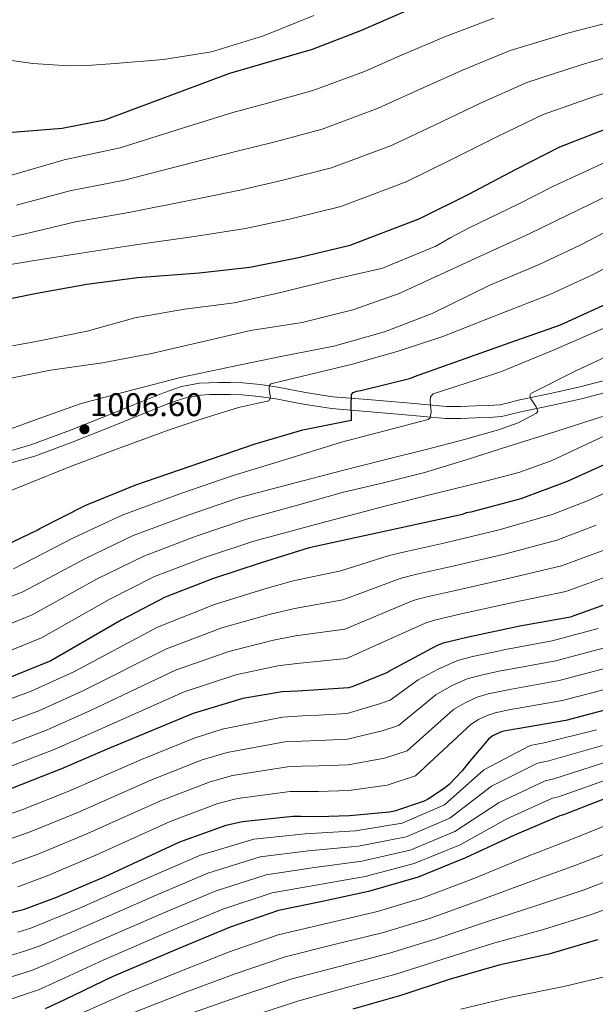
# Model space of a CAD drawing. Extents: x 634437 to 641335, y 748462 to 753225.
# Drawn here: x 640811 to 640987, y 749034 to 749335 of the extents above; entities that cross this region are included whole.
import ezdxf

# ---------------------------------------------------------------- set-up
doc = ezdxf.new("R2010")
doc.units = 0
doc.header["$MEASUREMENT"] = 0
doc.linetypes.add('DGN Style 3', pattern=[111.003466, 79.28819, -31.715276])
for name, color, linetype in [('Nivel 21', 7, 'Continuous'), ('Nivel 4', 7, 'Continuous'), ('Nivel 41', 7, 'Continuous'), ('Nivel 5', 7, 'Continuous'), ('Nivel 7', 7, 'Continuous')]:
    doc.layers.add(name, color=color, linetype=linetype)
doc.styles.add('Style-arial', font='arial.shx', dxfattribs={"bigfont": 'arialbig.shx'})

# ---------------------------------------------------------------- blocks, each defined once
blk = doc.blocks.new('5PATER_1')
at = {"layer": 'Nivel 7', "linetype": 'Continuous', "lineweight": 0}
h = blk.add_hatch(color=53, dxfattribs=at)
edge = h.paths.add_edge_path()
edge.add_ellipse((0, 0), major_axis=(-0.75, -1.37), ratio=0.99892, start_angle=0, end_angle=360)

msp = doc.modelspace()

# ---------------------------------------------------------------- linework, layer by layer
at = {"layer": 'Nivel 21', "color": 7, "linetype": 'DGN Style 3', "lineweight": 0}
msp.add_polyline3d([(640990.545, 749224.905, 987.358), (640981.784, 749222.625, 988.749), (640972.643, 749220.624, 989.497), (640963.311, 749218.663, 990.413), (640960.349, 749217.905, 990.914), (640957.704, 749217.317, 991.437), (640954.152, 749217.033, 992.142), (640950.259, 749216.963, 992.845), (640945.682, 749216.754, 993.163), (640941.321, 749216.772, 993.485), (640934.724, 749217.339, 995.009), (640927.972, 749217.974, 996.557), (640917.192, 749218.854, 998.377), (640906.589, 749219.756, 1000.269), (640898.283, 749221.076, 1002.02), (640889.787, 749222.676, 1003.789), (640884.45, 749223.451, 1004.822), (640878.987, 749224, 1005.709), (640875.242, 749224.098, 1006.047), (640871.615, 749224.068, 1006.221), (640868.806, 749224.03, 1006.356), (640865.777, 749223.857, 1006.413), (640860.291, 749222.836, 1006.294), (640855.098, 749221.092, 1006.093), (640845.898, 749217.369, 1005.504), (640836.838, 749213.698, 1005.069), (640825.534, 749209.269, 1005.397), (640814.255, 749205.07, 1006.157), (640804.743, 749202.297, 1006.868)], dxfattribs=at)
at = {"layer": 'Nivel 21', "color": 7, "linetype": 'Continuous', "lineweight": 0}
msp.add_polyline3d([(640991.506, 749221.404, 987.358), (640982.63, 749219.094, 988.749), (640973.405, 749217.074, 989.497), (640964.134, 749215.126, 990.413), (640961.193, 749214.374, 990.914), (640958.246, 749213.718, 991.437), (640954.329, 749213.405, 992.142), (640950.374, 749213.334, 992.845), (640945.757, 749213.123, 993.163), (640941.158, 749213.142, 993.485), (640934.398, 749213.723, 995.009), (640927.654, 749214.358, 996.557), (640916.891, 749215.236, 998.377), (640906.15, 749216.15, 1000.269), (640897.662, 749217.499, 1002.02), (640889.19, 749219.094, 1003.789), (640884.007, 749219.847, 1004.822), (640878.758, 749220.374, 1005.709), (640875.209, 749220.467, 1006.047), (640871.654, 749220.438, 1006.221), (640868.934, 749220.401, 1006.356), (640866.214, 749220.246, 1006.413), (640861.205, 749219.314, 1006.294), (640856.358, 749217.686, 1006.093), (640847.261, 749214.004, 1005.504), (640838.182, 749210.326, 1005.069), (640826.83, 749205.878, 1005.397), (640815.398, 749201.622, 1006.157), (640805.71, 749198.798, 1006.868)], dxfattribs=at)
at = {"layer": 'Nivel 4', "color": 30, "linetype": 'Continuous', "lineweight": 30, "flags": 128}
for points, elevation in [([(640800.35, 749248.278), (640816.03, 749251.358), (640831.358, 749254.166), (640846.838, 749256.238), (640865.742, 749257.59), (640881.262, 749259.326), (640896.102, 749262.31), (640896.886, 749262.502), (640911.854, 749266.102), (640933.254, 749274.182), (640934.054, 749274.606), (640948.19, 749281.638), (640962.526, 749289.206), (640976.046, 749296.174), (640990.19, 749301.686), (641006.022, 749307.438), (641020.214, 749313.382), (641035.174, 749319.326), (641049.942, 749325.566), (641064.43, 749330.694), (641107.334, 749342.238)], 1025), ([(640793.223, 749299.441), (640823.847, 749301.801), (640836.815, 749304.425), (640875.135, 749318.681), (640900.407, 749326.001), (640915.199, 749331.649), (640929.023, 749337.673)], 1050), ([(640802.214, 749172.318), (640816.126, 749178.958), (640816.99, 749179.51), (640831.086, 749186.638), (640846.334, 749192.854), (640882.846, 749205.374), (640897.47, 749209.67), (640912.198, 749212.55), (640912.31, 749212.582), (640912.31, 749213.798), (640912.206, 749216.83), (640912.278, 749220.406), (640912.83, 749221.022), (640913.99, 749221.478), (640915.19, 749221.694), (640930.462, 749225.43), (640931.622, 749225.894), (640960.878, 749236.374), (640976.206, 749241.758), (640990.326, 749248.11)], 1000), ([(640991.998, 749200.102), (640978.294, 749193.854), (640964.094, 749188.542), (640948.822, 749184.454), (640947.422, 749184.23), (640946.302, 749183.774), (640899.39, 749173.526), (640884.646, 749168.99), (640869.798, 749164.046), (640855.286, 749158.494), (640841.846, 749151.486), (640820.366, 749139.03), (640806.262, 749133.278)], 975), ([(640995.143, 749158.033), (640980.271, 749152.729), (640979.319, 749152.401), (640963.783, 749149.617), (640947.631, 749146.177), (640940.383, 749144.401), (640938.511, 749143.681), (640924.239, 749136.041), (640923.327, 749135.433), (640912.479, 749131.057), (640911.391, 749130.769), (640895.943, 749129.777), (640891.127, 749129.569), (640879.111, 749127.553), (640863.903, 749122.969), (640837.615, 749112.057), (640823.647, 749106.017), (640808.311, 749099.993)], 950), ([(640993.999, 749125.017), (640977.895, 749120.801), (640963.047, 749118.265), (640961.727, 749118.065), (640958.447, 749117.369), (640956.791, 749116.753), (640955.295, 749115.945), (640954.239, 749115.097), (640948.031, 749107.721), (640946.199, 749105.353), (640942.183, 749101.233), (640940.623, 749100.017), (640935.575, 749096.641), (640934.495, 749096.097), (640925.447, 749093.057), (640923.943, 749092.721), (640911.727, 749091.601), (640902.207, 749091.361), (640896.679, 749091.385), (640894.351, 749091.433), (640878.983, 749089.825), (640873.847, 749088.697), (640859.735, 749083.609), (640836.895, 749073.025), (640821.735, 749066.609), (640811.919, 749062.881), (640799.311, 749059.849)], 925), ([(640994.727, 749098.785), (640977.143, 749091.905), (640976.039, 749091.609), (640962.135, 749085.761), (640947.207, 749078.761), (640932.671, 749072.937), (640917.471, 749068.473), (640902.455, 749065.257), (640889.951, 749062.665), (640875.207, 749057.625), (640859.519, 749051.129), (640839.071, 749042.417), (640824.495, 749035.369), (640818.631, 749032.633)], 900), ([(640987.599, 749053.737), (640972.695, 749049.385), (640957.383, 749045.953), (640942.231, 749041.585), (640927.663, 749036.857), (640912.727, 749032.553)], 875)]:
    msp.add_lwpolyline(points, dxfattribs=dict(at, elevation=elevation))
at = {"layer": 'Nivel 5', "color": 30, "linetype": 'Continuous', "lineweight": 0, "flags": 128}
for points, elevation in [([(640797.502, 749258.42), (640814.101, 749261.177), (640829.616, 749263.675), (640845.514, 749266.129), (640864.939, 749268.811), (640879.938, 749271.16), (640893.729, 749274.111), (640909.011, 749277.922), (640929.006, 749285.432), (640942.925, 749292.221), (640957.163, 749299.366), (640970.987, 749305.989), (640986.379, 749311.464), (641002.636, 749316.758), (641016.565, 749322.094), (641031.821, 749327.764), (641046.539, 749333.62), (641061.579, 749338.748)], 1030), ([(640800.671, 749233.913), (640816.351, 749236.729), (640831.447, 749239.817), (640845.991, 749243.881), (640861.271, 749246.505), (640876.479, 749248.449), (640891.559, 749251.817), (640907.143, 749255.681), (640921.927, 749259.089), (640923.039, 749259.577), (640938.127, 749265.825), (640942.735, 749268.393), (640948.333, 749271.394), (640963.247, 749278.652), (640974.134, 749284.104), (640991.313, 749292.055), (641009.84, 749299.076), (641027.197, 749306.048), (641039.184, 749310.89), (641054.802, 749317.31), (641098.899, 749331.415), (641110.301, 749334.464), (641125.696, 749337.605)], 1020), ([(640783.264, 749335.267), (640784.199, 749332.073), (640785.383, 749330.053), (640788.365, 749327.872), (640791.879, 749326.377), (640797.84, 749324.46), (640803.911, 749323.177), (640814.811, 749321.61), (640825.735, 749320.873), (640832.902, 749321.079), (640840.071, 749321.577), (640854.852, 749322.812), (640869.511, 749325.225), (640885.388, 749330.117), (640900.743, 749336.297)], 1055), ([(640785.751, 749263.665), (640813.847, 749269.857), (640827.874, 749273.183), (640844.19, 749276.019), (640864.137, 749280.032), (640878.614, 749282.995), (640891.356, 749285.913), (640906.168, 749289.741), (640924.758, 749296.682), (640937.661, 749302.804), (640951.799, 749309.525), (640965.929, 749315.804), (640982.569, 749321.242), (640999.25, 749326.079), (641012.917, 749330.805), (641028.469, 749336.202)], 1035), ([(640804.551, 749224.753), (640820.223, 749227.905), (640836.183, 749230.153), (640851.167, 749233.009), (640866.087, 749236.465), (640881.383, 749240.009), (640897.207, 749242.393), (640912.679, 749246.313), (640926.927, 749251.345), (640949.895, 749261.865), (640951.469, 749262.639), (640966.487, 749269.429), (640978.182, 749275.105), (640995.832, 749283.747), (641013.495, 749290.647), (641030.237, 749297.148), (641042.813, 749302.293), (641058.211, 749308.54), (641102.16, 749323.739), (641112.567, 749326.557), (641127.766, 749329.893), (641143.63, 749333.164), (641159.463, 749335.589)], 1015), ([(640807.631, 749287.321), (640824.39, 749292.2), (640841.543, 749295.8), (640862.532, 749302.473), (640875.967, 749306.664), (640886.61, 749309.516), (640900.483, 749313.38), (640916.263, 749319.183), (640927.132, 749323.971), (640941.072, 749329.844), (640955.812, 749335.434)], 1045), ([(640809.839, 749278.289), (640826.132, 749282.692), (640842.867, 749285.91), (640863.334, 749291.252), (640877.291, 749294.829), (640888.983, 749297.714), (640903.326, 749301.561), (640920.511, 749307.933), (640932.396, 749313.388), (640946.436, 749319.685), (640960.87, 749325.619), (640978.758, 749331.02), (640995.863, 749335.399)], 1040), ([(640800.775, 749207.297), (640815.311, 749212.601), (640829.655, 749217.705), (640845.423, 749221.873), (640860.399, 749225.705), (640875.903, 749229.041), (640891.239, 749232.145), (640906.903, 749235.217), (640922.391, 749239.617), (640937.031, 749245.161), (640954.606, 749253.884), (640969.726, 749260.205), (640982.23, 749266.107), (641000.352, 749275.438)], 1010), ([(640867.273, 749213.183), (640877.735, 749216.441), (640882.375, 749217.469), (640887.015, 749218.489), (640887.58, 749219.448), (640887.158, 749221.949), (640887.12, 749223.053), (640887.655, 749223.673), (640899.911, 749226.616), (640912.167, 749229.561), (640926.313, 749233.587), (640940.263, 749238.201), (640949.002, 749241.665), (640957.742, 749245.129), (640972.966, 749250.982), (640986.278, 749257.108), (641004.871, 749267.13)], 1005), ([(640808.909, 749167.123), (640827.284, 749176.597), (640842.21, 749183.571), (640859.827, 749190.11), (640875.8, 749195.557), (640892.512, 749200.715), (640909.223, 749205.873), (640922.471, 749209.326), (640935.719, 749212.785), (640936.412, 749213.305), (640936.695, 749215.035), (640936.33, 749218.349), (640936.474, 749219.741), (640937.255, 749220.593), (640947.722, 749223.989), (640958.183, 749227.441), (640974.269, 749234.094), (640990.247, 749241.009)], 995), ([(640798.308, 749154.836), (640811.773, 749160.1), (640830.925, 749170.319), (640845.479, 749177.302), (640862.32, 749183.594), (640878.011, 749188.915), (640893.585, 749193.01), (640909.159, 749197.105), (640922.365, 749200.438), (640935.591, 749203.697), (640946.453, 749206.575), (640957.287, 749209.585), (640963.272, 749211.763), (640968.935, 749214.769), (640969.302, 749215.304), (640968.831, 749216.681), (640967.208, 749219.085), (640966.813, 749220.101), (640967.207, 749220.785), (640980.968, 749227.634), (640994.855, 749234.225)], 990), ([(640800.468, 749147.413), (640814.638, 749153.076), (640834.565, 749164.042), (640848.748, 749171.032), (640864.812, 749177.078), (640880.223, 749182.274), (640895.043, 749186.426), (640909.863, 749190.577), (640922.136, 749193.462), (640934.375, 749196.465), (640947.411, 749200.49), (640960.423, 749204.593), (640974.768, 749209.137), (640989.095, 749213.745)], 985), ([(640800.167, 749187.897), (640813.252, 749193.151), (640826.343, 749198.393), (640841.564, 749204.164), (640856.871, 749209.721), (640867.273, 749213.183)], 1005), ([(640953.319, 749193.969), (640963.532, 749196.611), (640973.415, 749200.177), (640989.297, 749207.616)], 980), ([(640997.587, 749193.876), (640984.467, 749187.968), (640973.698, 749183.767), (640957.522, 749179.015), (640940.581, 749174.947), (640929.574, 749172.503), (640923.791, 749171.179), (640909.092, 749166.57), (640894.487, 749163.48), (640885.841, 749161.072), (640870.451, 749156.284), (640852.978, 749149.287), (640827.389, 749135.707), (640814.343, 749129.703), (640800.263, 749124.529)], 970), ([(640802.629, 749139.989), (640817.502, 749146.053), (640838.206, 749157.764), (640852.017, 749164.763), (640867.305, 749170.562), (640882.434, 749175.632), (640902.868, 749181.088), (640923.303, 749186.545), (640938.298, 749190.3), (640953.319, 749193.969)], 980), ([(640987.136, 749180.484), (640975.103, 749175.926), (640959.087, 749171.665), (640942.344, 749167.754), (640932.276, 749165.478), (640927.471, 749164.304), (640909.667, 749157.62), (640894.851, 749155.054), (640887.163, 749153.196), (640872.616, 749149.101), (640855.709, 749142.708), (640829.945, 749129.795), (640816.669, 749123.782), (640802.275, 749118.395)], 965), ([(640989.805, 749173.001), (640976.509, 749168.084), (640960.653, 749164.316), (640944.106, 749160.562), (640934.979, 749158.452), (640931.151, 749157.43), (640910.241, 749148.669), (640895.215, 749146.629), (640888.484, 749145.321), (640874.781, 749141.919), (640858.441, 749136.128), (640832.502, 749123.882), (640818.995, 749117.86), (640804.287, 749112.261)], 960), ([(640992.474, 749165.517), (640977.914, 749160.243), (640962.218, 749156.966), (640945.869, 749153.369), (640937.681, 749151.427), (640934.831, 749150.555), (640910.816, 749139.719), (640895.579, 749138.203), (640889.806, 749137.445), (640876.946, 749134.736), (640861.172, 749129.549), (640835.058, 749117.97), (640821.321, 749111.939), (640806.299, 749106.127)], 955), ([(640987.753, 749148.875), (640973.739, 749145.132), (640959.384, 749142.441), (640956.673, 749141.88), (640949.869, 749140.431), (640944.707, 749139.127), (640938.797, 749136.49), (640932.741, 749133.191), (640924.117, 749126.983), (640920.905, 749125.863), (640910.938, 749122.902), (640902.342, 749122.424), (640897.314, 749122.177), (640891.169, 749121.841), (640872.772, 749118.104), (640864.213, 749115.418), (640848.035, 749108.856), (640825.806, 749099.226), (640811.514, 749093.52), (640805.09, 749091.278)], 945), ([(640989.314, 749142.911), (640974.778, 749139.049), (640960.3, 749136.397), (640957.937, 749135.926), (640952.013, 749134.666), (640947.728, 749133.533), (640942.921, 749131.354), (640938.115, 749128.668), (640926.712, 749119.262), (640921.664, 749117.578), (640911.135, 749115.077), (640902.308, 749114.658), (640897.155, 749114.479), (640891.965, 749114.239), (640874.325, 749111.034), (640866.621, 749108.738), (640850.96, 749102.544), (640828.578, 749092.676), (640814.069, 749086.792), (640806.797, 749084.179)], 940), ([(640990.876, 749136.946), (640975.817, 749132.967), (640961.215, 749130.353), (640959.2, 749129.973), (640954.158, 749128.9), (640950.749, 749127.94), (640947.046, 749126.217), (640943.49, 749124.144), (640929.306, 749111.54), (640922.424, 749109.292), (640911.333, 749107.251), (640902.275, 749106.893), (640896.997, 749106.781), (640892.76, 749106.637), (640875.877, 749103.965), (640869.03, 749102.057), (640853.885, 749096.233), (640831.351, 749086.125), (640816.625, 749080.065), (640808.505, 749077.079)], 935), ([(640992.437, 749130.982), (640976.856, 749126.884), (640962.131, 749124.309), (640960.464, 749124.019), (640956.302, 749123.135), (640953.77, 749122.346), (640951.17, 749121.081), (640948.864, 749119.621), (640931.901, 749103.819), (640923.183, 749101.007), (640911.53, 749099.426), (640902.241, 749099.127), (640896.838, 749099.083), (640893.556, 749099.035), (640877.43, 749096.895), (640871.438, 749095.377), (640856.81, 749089.921), (640834.123, 749079.575), (640819.18, 749073.337), (640810.212, 749069.98)], 930), ([(640987.225, 749117.959), (640971.243, 749113.911), (640966.974, 749113.161), (640952.808, 749105.653), (640940.721, 749094.951), (640927.849, 749089.355), (640913.496, 749087.032), (640898.122, 749086.158), (640882.477, 749084.529), (640866.11, 749079.595), (640850.302, 749072.762), (640828.947, 749063.355), (640814.247, 749057.334), (640810.239, 749056.105)], 920), ([(640989.1, 749113.166), (640972.718, 749108.41), (640969.24, 749107.773), (640955.14, 749100.68), (640942.342, 749090.903), (640929.055, 749085.25), (640914.49, 749082.392), (640899.205, 749080.933), (640884.346, 749079.063), (640868.384, 749074.102), (640852.606, 749067.354), (640831.478, 749058.121), (640816.809, 749051.843), (640812.337, 749050.237), (640805.626, 749048.21)], 915), ([(640990.976, 749108.372), (640974.193, 749102.908), (640971.507, 749102.385), (640957.471, 749095.707), (640943.964, 749086.856), (640930.26, 749081.146), (640915.483, 749077.753), (640900.289, 749075.707), (640886.214, 749073.597), (640870.659, 749068.61), (640854.911, 749061.945), (640834.009, 749052.886), (640819.371, 749046.351), (640814.435, 749044.369), (640807.022, 749041.967)], 910), ([(640992.851, 749103.579), (640975.668, 749097.407), (640973.773, 749096.997), (640959.803, 749090.734), (640945.585, 749082.808), (640931.466, 749077.041), (640916.477, 749073.113), (640901.372, 749070.482), (640888.083, 749068.131), (640872.933, 749063.117), (640857.215, 749056.537), (640836.54, 749047.652), (640821.933, 749040.86), (640816.533, 749038.501), (640808.419, 749035.724)], 905), ([(641006.29, 749095.168), (640978.723, 749084.135), (640966.006, 749079.226), (640949.749, 749072.437), (640934.133, 749066.535), (640920.307, 749062.384), (640905.101, 749058.843), (640889.893, 749055.215), (640874.725, 749049.972), (640859.285, 749043.881), (640844.246, 749037.772), (640827.493, 749030.314)], 895), ([(641009.045, 749087.468), (640980.942, 749076.535), (640967.678, 749071.766), (640951.657, 749065.816), (640936.158, 749060.297), (640922.146, 749056.002), (640907.008, 749052.27), (640891.995, 749048.503), (640876.763, 749043.363), (640861.351, 749037.613), (640846.196, 749031.753)], 890), ([(641011.801, 749079.769), (640983.161, 749068.936), (640969.351, 749064.305), (640953.566, 749059.195), (640938.182, 749054.06), (640923.985, 749049.621), (640908.914, 749045.698), (640894.098, 749041.792), (640878.802, 749036.755), (640863.418, 749031.345)], 885), ([(641014.556, 749072.069), (640985.38, 749061.336), (640971.023, 749056.845), (640955.474, 749052.574), (640940.207, 749047.822), (640925.824, 749043.239), (640910.821, 749039.125), (640896.2, 749035.08), (640880.84, 749030.146)], 880), ([(641037.338, 749064.488), (641036.506, 749064.192), (641035.866, 749063.504), (641022.226, 749056.096), (641008.426, 749048.824), (641006.37, 749047.8), (640991.882, 749042.944), (640977.242, 749039.448), (640961.074, 749036.168), (640945.714, 749032.592)], 870)]:
    msp.add_lwpolyline(points, dxfattribs=dict(at, elevation=elevation))

# ---------------------------------------------------------------- block references
at = {"layer": 'Nivel 7', "color": 53, "linetype": 'Continuous', "lineweight": 0}
msp.add_blockref('5PATER_1', (640830.626, 749209.824, 1006.6), dxfattribs=at)

# ---------------------------------------------------------------- texts
at = {"layer": 'Nivel 41', "color": 7, "linetype": 'Continuous', "lineweight": 0, "style": 'Style-arial'}
msp.add_text('1006.60', height=7, dxfattribs=at).set_placement((640832.291, 749213.824, 1006.6))

doc.saveas('drawing.dxf')
